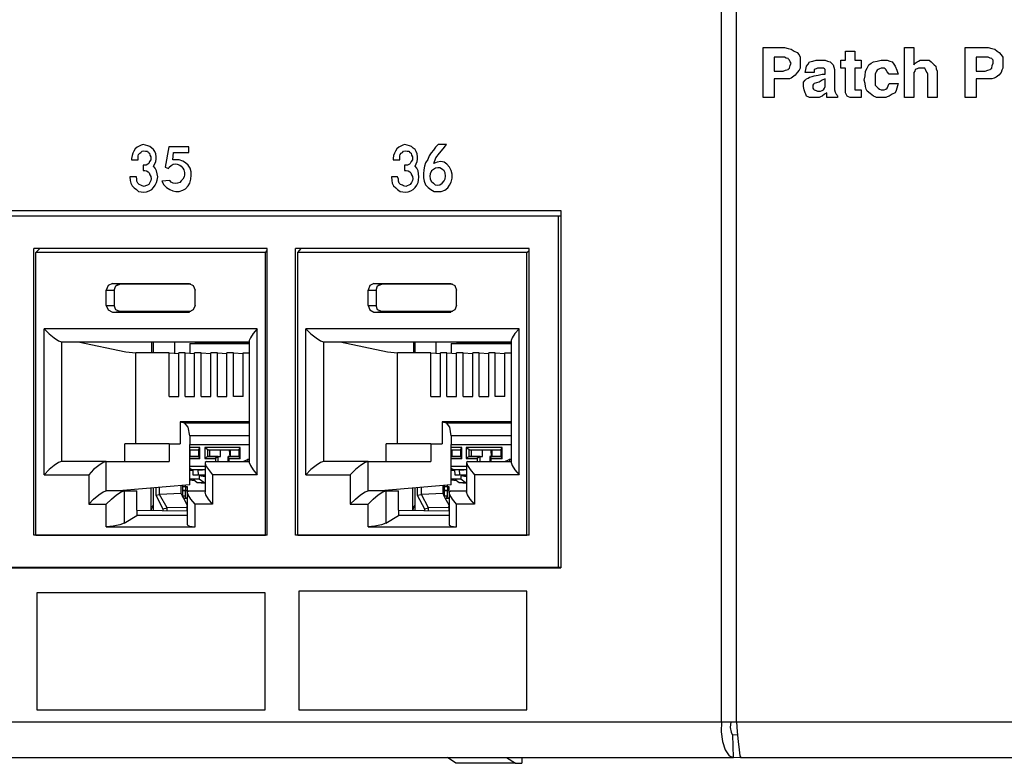
# Model space of a CAD drawing. Extents: x 0 to 21.5, y 0 to 14.3.
# Drawn here: x 8.5 to 10.7, y 1.5 to 3.2 of the extents above; entities that cross this region are included whole.
import ezdxf

# ---------------------------------------------------------------- set-up
doc = ezdxf.new("R2010")
doc.units = 0
doc.header["$MEASUREMENT"] = 0
doc.layers.get('0').update_dxf_attribs({"linetype": 'CONTINUOUS'})

msp = doc.modelspace()

# ---------------------------------------------------------------- linework, layer by layer
for p, q in [((10.0778, 1.6093), (10.0778, 4.9173)), ((10.1112, 1.6093), (10.1112, 4.9173)), ((6.1024, 2.7598), (9.7156, 2.7598)), ((6.1299, 2.748), (9.7156, 2.748)), ((9.7156, 2.7598), (9.7156, 1.9557)), ((9.7096, 2.747), (6.1093, 2.747)), ((9.7096, 2.747), (9.7096, 1.9567)), ((9.7156, 2.747), (9.7096, 2.747)), ((8.5295, 2.0295), (8.5295, 2.6742)), ((9.0551, 2.6742), (8.5295, 2.6742)), ((8.5344, 2.6654), (8.5433, 2.6742)), ((8.5344, 2.0295), (8.5344, 2.6654)), ((9.0512, 2.6654), (8.5344, 2.6654)), ((9.0512, 2.6654), (9.0551, 2.6703)), ((9.0512, 2.0295), (9.0512, 2.6654)), ((9.0551, 2.0295), (9.0551, 2.6742)), ((9.1191, 2.0295), (9.1191, 2.6742)), ((9.6447, 2.6742), (9.1191, 2.6742)), ((9.124, 2.6654), (9.1319, 2.6742)), ((9.124, 2.0295), (9.124, 2.6654)), ((9.6398, 2.6654), (9.124, 2.6654)), ((9.6398, 2.6654), (9.6447, 2.6703)), ((9.6398, 2.0295), (9.6398, 2.6654)), ((9.6447, 2.0295), (9.6447, 2.6742)), ((8.7067, 2.5955), (8.7234, 2.5945)), ((8.7067, 2.5955), (8.8789, 2.5955)), ((8.8829, 2.5945), (8.7234, 2.5945)), ((8.8789, 2.5955), (8.8799, 2.5955)), ((9.2953, 2.5955), (9.313, 2.5945)), ((9.2953, 2.5955), (9.4675, 2.5955)), ((9.4724, 2.5945), (9.313, 2.5945)), ((9.4675, 2.5955), (9.4685, 2.5955)), ((8.6929, 2.5807), (8.7106, 2.5807)), ((8.6929, 2.5463), (8.6929, 2.5807)), ((8.7106, 2.5807), (8.7106, 2.5463)), ((8.8927, 2.5463), (8.8927, 2.5807)), ((9.2825, 2.5807), (9.3002, 2.5807)), ((9.2825, 2.5463), (9.2825, 2.5807)), ((9.3002, 2.5807), (9.3002, 2.5463)), ((9.4813, 2.5463), (9.4813, 2.5807)), ((8.6929, 2.5463), (8.7106, 2.5463)), ((8.7067, 2.5315), (8.7234, 2.5325)), ((8.7067, 2.5315), (8.8789, 2.5315)), ((8.8829, 2.5325), (8.7234, 2.5325)), ((8.8789, 2.5315), (8.8799, 2.5315)), ((9.2825, 2.5463), (9.3002, 2.5463)), ((9.2953, 2.5315), (9.313, 2.5325)), ((9.2953, 2.5315), (9.4675, 2.5315)), ((9.4724, 2.5325), (9.313, 2.5325)), ((9.4675, 2.5315), (9.4685, 2.5315)), ((8.5531, 2.1654), (8.5531, 2.4941)), ((9.0325, 2.4941), (8.5531, 2.4941)), ((9.0325, 2.1654), (9.0325, 2.4941)), ((9.1417, 2.1654), (9.1417, 2.4941)), ((9.622, 2.4941), (9.1417, 2.4941)), ((9.622, 2.1654), (9.622, 2.4941)), ((8.5925, 2.4646), (8.5925, 2.1949)), ((8.5925, 2.4646), (9.0148, 2.4646)), ((8.6299, 2.4646), (8.7372, 2.4419)), ((8.7953, 2.44), (8.7953, 2.4646)), ((8.7992, 2.44), (8.7992, 2.4646)), ((8.8465, 2.4646), (8.8465, 2.439)), ((8.8809, 2.4606), (8.9262, 2.4636)), ((8.8809, 2.4606), (8.8809, 2.439)), ((8.8809, 2.4606), (9.0148, 2.4606)), ((8.9262, 2.4646), (8.9262, 2.4636)), ((8.9262, 2.4636), (9.0148, 2.4636)), ((9.0148, 2.4675), (9.0148, 2.1929)), ((9.1821, 2.4646), (9.1821, 2.1949)), ((9.1821, 2.4646), (9.6043, 2.4646)), ((9.2195, 2.4646), (9.3258, 2.4419)), ((9.3848, 2.44), (9.3848, 2.4646)), ((9.3878, 2.44), (9.3878, 2.4646)), ((9.435, 2.4646), (9.435, 2.439)), ((9.4695, 2.4606), (9.5157, 2.4636)), ((9.4695, 2.4606), (9.4695, 2.439)), ((9.4695, 2.4606), (9.6043, 2.4606)), ((9.5157, 2.4646), (9.5157, 2.4636)), ((9.5157, 2.4636), (9.6043, 2.4636)), ((9.6043, 2.4675), (9.6043, 2.1929)), ((8.7372, 2.4419), (8.7598, 2.44)), ((8.7598, 2.2352), (8.7598, 2.44)), ((8.8346, 2.44), (8.7598, 2.44)), ((8.8346, 2.44), (8.8563, 2.438)), ((8.8346, 2.3415), (8.8346, 2.44)), ((8.8563, 2.3415), (8.8563, 2.44)), ((8.8701, 2.44), (8.8563, 2.44)), ((8.8701, 2.44), (8.8917, 2.438)), ((8.8701, 2.3415), (8.8701, 2.44)), ((8.8917, 2.3415), (8.8917, 2.44)), ((8.9065, 2.44), (8.8917, 2.44)), ((8.9065, 2.44), (8.9281, 2.438)), ((8.9065, 2.3415), (8.9065, 2.44)), ((8.9281, 2.3415), (8.9281, 2.44)), ((8.9429, 2.44), (8.9281, 2.44)), ((8.9429, 2.44), (8.9646, 2.438)), ((8.9429, 2.3415), (8.9429, 2.44)), ((8.9646, 2.3415), (8.9646, 2.44)), ((8.9793, 2.44), (8.9646, 2.44)), ((8.9793, 2.44), (9.001, 2.438)), ((8.9793, 2.3415), (8.9793, 2.44)), ((9.001, 2.44), (9.0148, 2.44)), ((9.001, 2.3415), (9.001, 2.44)), ((9.3258, 2.4419), (9.3484, 2.44)), ((9.3484, 2.2352), (9.3484, 2.44)), ((9.4232, 2.44), (9.3484, 2.44)), ((9.4232, 2.44), (9.4449, 2.438)), ((9.4232, 2.3415), (9.4232, 2.44)), ((9.4449, 2.3415), (9.4449, 2.44)), ((9.4596, 2.44), (9.4449, 2.44)), ((9.4596, 2.44), (9.4813, 2.438)), ((9.4596, 2.3415), (9.4596, 2.44)), ((9.4813, 2.3415), (9.4813, 2.44)), ((9.4961, 2.44), (9.4813, 2.44)), ((9.4961, 2.44), (9.5177, 2.438)), ((9.4961, 2.3415), (9.4961, 2.44)), ((9.5177, 2.3415), (9.5177, 2.44)), ((9.5325, 2.44), (9.5177, 2.44)), ((9.5325, 2.44), (9.5541, 2.438)), ((9.5325, 2.3415), (9.5325, 2.44)), ((9.5541, 2.3415), (9.5541, 2.44)), ((9.5679, 2.44), (9.5541, 2.44)), ((9.5679, 2.44), (9.5896, 2.438)), ((9.5679, 2.3415), (9.5679, 2.44)), ((9.5896, 2.44), (9.6043, 2.44)), ((9.5896, 2.3415), (9.5896, 2.44)), ((8.8346, 2.3415), (8.8563, 2.3415)), ((8.8701, 2.3415), (8.8917, 2.3415)), ((8.9065, 2.3415), (8.9281, 2.3415)), ((8.9429, 2.3415), (8.9646, 2.3415)), ((9.001, 2.3415), (8.9793, 2.3415)), ((9.4232, 2.3415), (9.4449, 2.3415)), ((9.4596, 2.3415), (9.4813, 2.3415)), ((9.4961, 2.3415), (9.5177, 2.3415)), ((9.5325, 2.3415), (9.5541, 2.3415)), ((9.5896, 2.3415), (9.5679, 2.3415)), ((8.8593, 2.2844), (8.8691, 2.2825)), ((8.8593, 2.2844), (8.8593, 2.2352)), ((9.0148, 2.2844), (8.8593, 2.2844)), ((9.4488, 2.2844), (9.4587, 2.2825)), ((9.4488, 2.2844), (9.4488, 2.2352)), ((9.6043, 2.2844), (9.4488, 2.2844)), ((8.8691, 2.2825), (9.0148, 2.2825)), ((9.4587, 2.2825), (9.6043, 2.2825)), ((8.8809, 2.253), (8.8809, 2.2333)), ((9.0148, 2.253), (8.8809, 2.253)), ((9.4695, 2.253), (9.4695, 2.2333)), ((9.6043, 2.253), (9.4695, 2.253)), ((8.8346, 2.2352), (8.7343, 2.2352)), ((8.7343, 2.1949), (8.7343, 2.2352)), ((8.8346, 2.2352), (8.8346, 2.1949)), ((8.8346, 2.2352), (8.8593, 2.2352)), ((8.8809, 2.1427), (8.8809, 2.2333)), ((8.8809, 2.2333), (9.0148, 2.2333)), ((8.9035, 2.2264), (8.8809, 2.2264)), ((8.8809, 2.2215), (8.9006, 2.2215)), ((8.8809, 2.2215), (8.8809, 2.2067)), ((8.8809, 2.2215), (8.9006, 2.2215)), ((8.8809, 2.2205), (8.8809, 2.2205)), ((8.9006, 2.2215), (8.9035, 2.2264)), ((8.9006, 2.2215), (8.9006, 2.2067)), ((8.9035, 2.2018), (8.9035, 2.2264)), ((8.9144, 2.2264), (8.9144, 2.2018)), ((8.9941, 2.2264), (8.9144, 2.2264)), ((8.9213, 2.2215), (8.9144, 2.2264)), ((8.9213, 2.2215), (8.9262, 2.2215)), ((8.9213, 2.2067), (8.9213, 2.2215)), ((8.9213, 2.2215), (8.9911, 2.2215)), ((8.9262, 2.2215), (8.9498, 2.2215)), ((8.9262, 2.2067), (8.9262, 2.2215)), ((8.9498, 2.2067), (8.9498, 2.2215)), ((8.9498, 2.2215), (8.9705, 2.2205)), ((8.9705, 2.2205), (8.9715, 2.2205)), ((8.9715, 2.2067), (8.9705, 2.2205)), ((8.9715, 2.2215), (8.9911, 2.2215)), ((8.9715, 2.2215), (8.9715, 2.2067)), ((8.9911, 2.2215), (8.9941, 2.2264)), ((8.9911, 2.2215), (8.9911, 2.2067)), ((8.9941, 2.2018), (8.9941, 2.2264)), ((9.4232, 2.2352), (9.3228, 2.2352)), ((9.3228, 2.1949), (9.3228, 2.2352)), ((9.4232, 2.2352), (9.4232, 2.1949)), ((9.4232, 2.2352), (9.4488, 2.2352)), ((9.4695, 2.1427), (9.4695, 2.2333)), ((9.4695, 2.2333), (9.6043, 2.2333)), ((9.4931, 2.2264), (9.4695, 2.2264)), ((9.4695, 2.2215), (9.4902, 2.2215)), ((9.4695, 2.2205), (9.4705, 2.2205)), ((9.4705, 2.2215), (9.4902, 2.2215)), ((9.4705, 2.2215), (9.4705, 2.2067)), ((9.4902, 2.2215), (9.4931, 2.2264)), ((9.4902, 2.2215), (9.4902, 2.2067)), ((9.4931, 2.2018), (9.4931, 2.2264)), ((9.503, 2.2264), (9.503, 2.2018)), ((9.5837, 2.2264), (9.503, 2.2264)), ((9.5098, 2.2215), (9.503, 2.2264)), ((9.5098, 2.2215), (9.5148, 2.2215)), ((9.5098, 2.2067), (9.5098, 2.2215)), ((9.5098, 2.2215), (9.5807, 2.2215)), ((9.5148, 2.2215), (9.5394, 2.2215)), ((9.5148, 2.2067), (9.5148, 2.2215)), ((9.5394, 2.2067), (9.5394, 2.2215)), ((9.5394, 2.2215), (9.5591, 2.2205)), ((9.5591, 2.2205), (9.561, 2.2205)), ((9.56, 2.2067), (9.5591, 2.2205)), ((9.561, 2.2215), (9.5807, 2.2215)), ((9.561, 2.2215), (9.561, 2.2067)), ((9.5807, 2.2215), (9.5837, 2.2264)), ((9.5807, 2.2215), (9.5807, 2.2067)), ((9.5837, 2.2018), (9.5837, 2.2264)), ((8.6929, 2.1949), (8.5925, 2.1949)), ((8.6929, 2.1949), (8.8346, 2.1949)), ((8.6929, 2.1289), (8.6929, 2.1949)), ((8.8809, 2.2067), (8.9006, 2.2067)), ((8.8809, 2.2067), (8.8809, 2.2067)), ((8.9006, 2.2067), (8.8809, 2.2067)), ((8.8809, 2.2018), (8.9035, 2.2018)), ((8.9006, 2.2067), (8.9035, 2.2018)), ((8.9213, 2.2067), (8.9144, 2.2018)), ((8.9144, 2.2018), (8.939, 2.2018)), ((8.9183, 2.1949), (9.0148, 2.1949)), ((8.9213, 2.2067), (8.9262, 2.2067)), ((8.9449, 2.2067), (8.9213, 2.2067)), ((8.9262, 2.2067), (8.9498, 2.2067)), ((8.9449, 2.2067), (8.939, 2.2018)), ((8.939, 2.2018), (8.939, 2.1949)), ((8.9449, 2.2067), (8.9498, 2.2067)), ((8.9449, 2.1949), (8.9449, 2.2067)), ((8.9665, 2.2067), (8.9665, 2.1949)), ((8.9715, 2.2067), (8.9675, 2.2067)), ((8.9911, 2.2067), (8.9675, 2.2067)), ((8.9675, 2.2067), (8.9695, 2.2018)), ((8.9695, 2.2018), (8.9941, 2.2018)), ((8.9695, 2.1949), (8.9695, 2.2018)), ((8.9715, 2.2067), (8.9911, 2.2067)), ((8.9911, 2.2067), (8.9941, 2.2018)), ((9.001, 2.1949), (9.0108, 2.1998)), ((9.0148, 2.1998), (9.0108, 2.1998)), ((9.2825, 2.1949), (9.1821, 2.1949)), ((9.2825, 2.1949), (9.4232, 2.1949)), ((9.2825, 2.1289), (9.2825, 2.1949)), ((9.4705, 2.2067), (9.4695, 2.2067)), ((9.4902, 2.2067), (9.4695, 2.2067)), ((9.4695, 2.2018), (9.4931, 2.2018)), ((9.4705, 2.2067), (9.4902, 2.2067)), ((9.4902, 2.2067), (9.4931, 2.2018)), ((9.5098, 2.2067), (9.503, 2.2018)), ((9.503, 2.2018), (9.5276, 2.2018)), ((9.5069, 2.1949), (9.6043, 2.1949)), ((9.5098, 2.2067), (9.5148, 2.2067)), ((9.5344, 2.2067), (9.5098, 2.2067)), ((9.5148, 2.2067), (9.5394, 2.2067)), ((9.5344, 2.2067), (9.5276, 2.2018)), ((9.5276, 2.2018), (9.5276, 2.1949)), ((9.5344, 2.2067), (9.5394, 2.2067)), ((9.5344, 2.1949), (9.5344, 2.2067)), ((9.5561, 2.2067), (9.5561, 2.1949)), ((9.561, 2.2067), (9.5561, 2.2067)), ((9.5807, 2.2067), (9.5561, 2.2067)), ((9.5561, 2.2067), (9.5591, 2.2018)), ((9.5591, 2.2018), (9.5837, 2.2018)), ((9.5591, 2.1949), (9.5591, 2.2018)), ((9.561, 2.2067), (9.5807, 2.2067)), ((9.5807, 2.2067), (9.5837, 2.2018)), ((9.5896, 2.1949), (9.5994, 2.1998)), ((9.6043, 2.1998), (9.5994, 2.1998)), ((8.9154, 2.1841), (8.8809, 2.1841)), ((8.8839, 2.1772), (8.8809, 2.1791)), ((8.8809, 2.1762), (8.8878, 2.1762)), ((8.8878, 2.1752), (8.8809, 2.1752)), ((8.8839, 2.1772), (8.9094, 2.1762)), ((8.8839, 2.1772), (8.9154, 2.1772)), ((8.9094, 2.1762), (8.8839, 2.1772)), ((8.8878, 2.1762), (8.8878, 2.1654)), ((8.8986, 2.1762), (8.8996, 2.1654)), ((8.8986, 2.1762), (8.9094, 2.1762)), ((8.9154, 2.1762), (8.8986, 2.1762)), ((8.9154, 2.1929), (8.9154, 2.126)), ((9.5039, 2.1841), (9.4695, 2.1841)), ((9.4734, 2.1772), (9.4695, 2.1791)), ((9.4695, 2.1762), (9.4764, 2.1762)), ((9.4764, 2.1752), (9.4695, 2.1752)), ((9.4724, 2.1772), (9.498, 2.1762)), ((9.4734, 2.1772), (9.5039, 2.1772)), ((9.498, 2.1762), (9.4734, 2.1772)), ((9.4764, 2.1762), (9.4774, 2.1654)), ((9.4872, 2.1762), (9.4882, 2.1654)), ((9.4872, 2.1762), (9.498, 2.1762)), ((9.5039, 2.1762), (9.4872, 2.1762)), ((9.5039, 2.1929), (9.5039, 2.126)), ((8.5531, 2.1654), (8.6535, 2.1654)), ((8.6535, 2.1654), (8.6535, 2.0994)), ((8.8888, 2.1555), (8.8809, 2.1555)), ((8.8809, 2.1535), (8.8917, 2.1526)), ((8.8878, 2.1654), (8.8996, 2.1654)), ((8.9065, 2.1644), (8.8878, 2.1654)), ((8.9016, 2.1555), (8.8888, 2.1555)), ((8.8888, 2.1555), (8.8976, 2.1476)), ((8.9154, 2.1644), (8.8996, 2.1654)), ((8.9016, 2.1634), (8.9016, 2.1555)), ((8.9016, 2.1634), (8.9154, 2.1634)), ((8.9016, 2.1634), (8.9154, 2.1614)), ((8.9124, 2.1476), (8.9016, 2.1555)), ((8.9065, 2.1644), (8.9154, 2.1644)), ((9.0325, 2.1654), (8.9321, 2.1654)), ((8.9321, 2.1654), (8.9321, 2.0994)), ((9.1417, 2.1654), (9.2421, 2.1654)), ((9.2421, 2.1654), (9.2421, 2.0994)), ((9.4774, 2.1555), (9.4695, 2.1555)), ((9.4695, 2.1535), (9.4813, 2.1526)), ((9.4774, 2.1654), (9.4882, 2.1654)), ((9.4961, 2.1644), (9.4774, 2.1654)), ((9.4911, 2.1555), (9.4774, 2.1555)), ((9.4774, 2.1555), (9.4872, 2.1476)), ((9.5039, 2.1644), (9.4882, 2.1654)), ((9.4911, 2.1634), (9.4911, 2.1555)), ((9.4911, 2.1634), (9.5039, 2.1634)), ((9.4911, 2.1634), (9.5039, 2.1614)), ((9.501, 2.1476), (9.4911, 2.1555)), ((9.4961, 2.1644), (9.5039, 2.1644)), ((9.622, 2.1654), (9.5217, 2.1654)), ((9.5217, 2.1654), (9.5217, 2.0994)), ((8.7333, 2.1289), (8.6929, 2.1289)), ((8.8809, 2.1427), (8.7215, 2.1289)), ((8.7333, 2.1289), (8.7618, 2.1289)), ((8.7333, 2.1289), (8.7333, 2.0561)), ((8.7618, 2.0856), (8.7618, 2.1289)), ((8.7933, 2.1348), (8.7933, 2.0856)), ((8.7992, 2.0856), (8.7992, 2.1358)), ((8.8041, 2.1358), (8.8041, 2.1191)), ((8.813, 2.1211), (8.813, 2.1368)), ((8.8612, 2.123), (8.8612, 2.1407)), ((8.8642, 2.1407), (8.8642, 2.1388)), ((8.8642, 2.1388), (8.8711, 2.1388)), ((8.8642, 2.1388), (8.8642, 2.1299)), ((8.8642, 2.1388), (8.8711, 2.1378)), ((8.8642, 2.1299), (8.8642, 2.1171)), ((8.8711, 2.1299), (8.8642, 2.1299)), ((8.8642, 2.1299), (8.8711, 2.1299)), ((8.8711, 2.1388), (8.8711, 2.1417)), ((8.876, 2.1378), (8.8711, 2.1388)), ((8.8711, 2.1378), (8.8711, 2.1299)), ((8.8711, 2.1378), (8.876, 2.1378)), ((8.8711, 2.1299), (8.876, 2.1299)), ((8.8711, 2.1171), (8.8711, 2.1299)), ((8.8711, 2.1299), (8.876, 2.1299)), ((8.876, 2.1299), (8.876, 2.1378)), ((8.878, 2.1289), (8.9154, 2.1289)), ((8.8976, 2.1476), (8.9124, 2.1476)), ((8.8976, 2.1476), (8.9154, 2.1467)), ((8.9154, 2.1467), (8.9124, 2.1476)), ((9.3219, 2.1289), (9.2825, 2.1289)), ((9.4695, 2.1427), (9.311, 2.1289)), ((9.3219, 2.1289), (9.3504, 2.1289)), ((9.3219, 2.1289), (9.3219, 2.0561)), ((9.3504, 2.0856), (9.3504, 2.1289)), ((9.3819, 2.1348), (9.3819, 2.0856)), ((9.3878, 2.0856), (9.3878, 2.1358)), ((9.3927, 2.1358), (9.3927, 2.1191)), ((9.4026, 2.1211), (9.4026, 2.1368)), ((9.4508, 2.123), (9.4508, 2.1407)), ((9.4537, 2.1407), (9.4537, 2.1388)), ((9.4537, 2.1388), (9.4606, 2.1388)), ((9.4537, 2.1388), (9.4537, 2.1299)), ((9.4537, 2.1388), (9.4606, 2.1378)), ((9.4537, 2.1299), (9.4537, 2.1171)), ((9.4606, 2.1299), (9.4537, 2.1299)), ((9.4537, 2.1299), (9.4606, 2.1299)), ((9.4606, 2.1388), (9.4606, 2.1417)), ((9.4646, 2.1378), (9.4606, 2.1388)), ((9.4606, 2.1378), (9.4606, 2.1299)), ((9.4606, 2.1378), (9.4646, 2.1378)), ((9.4606, 2.1299), (9.4646, 2.1299)), ((9.4606, 2.1171), (9.4606, 2.1299)), ((9.4606, 2.1299), (9.4646, 2.1299)), ((9.4646, 2.1299), (9.4646, 2.1378)), ((9.4675, 2.1289), (9.5039, 2.1289)), ((9.4872, 2.1476), (9.501, 2.1476)), ((9.4872, 2.1476), (9.5039, 2.1467)), ((9.5039, 2.1467), (9.501, 2.1476)), ((8.8041, 2.1191), (8.813, 2.1211)), ((8.8041, 2.1191), (8.8199, 2.0886)), ((8.8612, 2.123), (8.813, 2.1211)), ((8.813, 2.1211), (8.813, 2.1211)), ((8.8297, 2.0906), (8.813, 2.1211)), ((8.8642, 2.1171), (8.8612, 2.123)), ((8.8671, 2.1122), (8.8642, 2.1171)), ((8.8671, 2.1122), (8.875, 2.1122)), ((8.875, 2.0965), (8.8671, 2.1122)), ((8.8711, 2.1132), (8.8711, 2.1171)), ((8.8711, 2.1132), (8.875, 2.1132)), ((8.875, 2.126), (8.875, 2.0522)), ((9.3927, 2.1191), (9.4026, 2.1211)), ((9.3927, 2.1191), (9.4094, 2.0886)), ((9.4508, 2.123), (9.4026, 2.1211)), ((9.4026, 2.1211), (9.4026, 2.1211)), ((9.4183, 2.0906), (9.4026, 2.1211)), ((9.4537, 2.1171), (9.4508, 2.123)), ((9.4557, 2.1122), (9.4537, 2.1171)), ((9.4557, 2.1122), (9.4646, 2.1122)), ((9.4646, 2.0965), (9.4557, 2.1122)), ((9.4596, 2.1132), (9.4606, 2.1171)), ((9.4596, 2.1132), (9.4646, 2.1132)), ((9.4646, 2.126), (9.4646, 2.0522)), ((8.6535, 2.0994), (8.6929, 2.0994)), ((8.6929, 2.0482), (8.6929, 2.0994)), ((8.7618, 2.0856), (8.875, 2.0837)), ((8.7618, 2.0856), (8.7618, 2.0738)), ((8.8199, 2.0886), (8.8297, 2.0906)), ((8.8199, 2.0886), (8.8199, 2.0846)), ((8.874, 2.0915), (8.8297, 2.0906)), ((8.8297, 2.0846), (8.8297, 2.0906)), ((8.8297, 2.0906), (8.8297, 2.0906)), ((8.874, 2.0945), (8.874, 2.0837)), ((8.875, 2.0955), (8.875, 2.0955)), ((8.875, 2.0955), (8.875, 2.0955)), ((8.875, 2.0915), (8.875, 2.0955)), ((8.9321, 2.0994), (8.8927, 2.0994)), ((8.8927, 2.0482), (8.8927, 2.0994)), ((9.2421, 2.0994), (9.2825, 2.0994)), ((9.2825, 2.0482), (9.2825, 2.0994)), ((9.3504, 2.0856), (9.4646, 2.0837)), ((9.3504, 2.0856), (9.3504, 2.0738)), ((9.4094, 2.0886), (9.4183, 2.0906)), ((9.4094, 2.0886), (9.4094, 2.0846)), ((9.4636, 2.0915), (9.4183, 2.0906)), ((9.4183, 2.0846), (9.4183, 2.0906)), ((9.4183, 2.0906), (9.4183, 2.0906)), ((9.4646, 2.0955), (9.4636, 2.0955)), ((9.4646, 2.0955), (9.4636, 2.0955)), ((9.4646, 2.0915), (9.4636, 2.0955)), ((9.4636, 2.0945), (9.4636, 2.0837)), ((9.5217, 2.0994), (9.4813, 2.0994)), ((9.4813, 2.0482), (9.4813, 2.0994)), ((8.7333, 2.0561), (8.7618, 2.0738)), ((8.875, 2.0738), (8.7618, 2.0738)), ((9.3219, 2.0561), (9.3504, 2.0738)), ((9.4646, 2.0738), (9.3504, 2.0738)), ((8.6929, 2.0482), (8.8927, 2.0482)), ((9.2825, 2.0482), (9.4813, 2.0482)), ((9.0551, 2.0295), (8.5295, 2.0295)), ((8.5344, 2.0295), (9.0512, 2.0295)), ((9.6447, 2.0295), (9.1191, 2.0295)), ((9.124, 2.0295), (9.6398, 2.0295)), ((6.1024, 1.9557), (9.7156, 1.9557)), ((9.7096, 1.9567), (6.1093, 1.9567)), ((9.7156, 1.9567), (9.7096, 1.9567)), ((1.9882, 1.6093), (10.0778, 1.6093)), ((10.1112, 1.6093), (11.0758, 1.6093)), ((10.1033, 1.5797), (10.1132, 1.5807)), ((10.1043, 1.5285), (10.1033, 1.5797)), ((10.1043, 1.5285), (10.1201, 1.5295)), ((2.0226, 1.5285), (10.1043, 1.5285)), ((9.4793, 1.5157), (9.4606, 1.5285)), ((9.6142, 1.5157), (9.4793, 1.5157)), ((9.5935, 1.5285), (9.6142, 1.5157)), ((9.6142, 1.5157), (9.628, 1.5157)), ((9.628, 1.5285), (9.628, 1.5157)), ((10.1201, 1.5285), (11.0669, 1.5285))]:
    msp.add_line(p, q)
for points in [[(10.1959, 3.0561), (10.1959, 3.0354), (10.1959, 3.0148), (10.1831, 3.0148), (10.1713, 3.0148), (10.1713, 3.0709), (10.1713, 3.127), (10.1959, 3.127), (10.2195, 3.127), (10.2274, 3.125), (10.2343, 3.123), (10.2411, 3.1191), (10.248, 3.1161), (10.252, 3.1102), (10.2549, 3.1053), (10.2549, 3.0984), (10.2549, 3.0915), (10.2549, 3.0866), (10.2549, 3.0807), (10.252, 3.0758), (10.248, 3.0709), (10.2431, 3.065), (10.2372, 3.06), (10.2343, 3.0581), (10.2303, 3.0561), (10.2254, 3.0561), (10.2195, 3.0561), (10.2077, 3.0561), (10.1959, 3.0561)], [(10.563, 3.0738), (10.563, 3.0443), (10.563, 3.0148), (10.5522, 3.0148), (10.5423, 3.0148), (10.5423, 3.0404), (10.5423, 3.0669), (10.5404, 3.0709), (10.5384, 3.0738), (10.5364, 3.0778), (10.5354, 3.0807), (10.5315, 3.0807), (10.5285, 3.0807), (10.5246, 3.0807), (10.5207, 3.0807), (10.5177, 3.0787), (10.5138, 3.0778), (10.5128, 3.0738), (10.5108, 3.0709), (10.5108, 3.0669), (10.5108, 3.063), (10.5108, 3.0394), (10.5108, 3.0148), (10.5, 3.0148), (10.4892, 3.0148), (10.4892, 3.0709), (10.4892, 3.127), (10.5, 3.127), (10.5108, 3.127), (10.5108, 3.1073), (10.5108, 3.0876), (10.5138, 3.0915), (10.5177, 3.0945), (10.5207, 3.0965), (10.5246, 3.0984), (10.5295, 3.0984), (10.5354, 3.0984), (10.5404, 3.0984), (10.5453, 3.0984), (10.5492, 3.0945), (10.5522, 3.0915), (10.5561, 3.0876), (10.56, 3.0846), (10.561, 3.0787), (10.563, 3.0738)], [(10.6506, 3.0561), (10.6506, 3.0354), (10.6506, 3.0148), (10.6388, 3.0148), (10.626, 3.0148), (10.626, 3.0709), (10.626, 3.127), (10.6526, 3.127), (10.6781, 3.127), (10.686, 3.125), (10.6929, 3.123), (10.6978, 3.1191), (10.7028, 3.1161), (10.7067, 3.1102), (10.7106, 3.1053), (10.7106, 3.0984), (10.7106, 3.0915), (10.7106, 3.0866), (10.7106, 3.0807), (10.7087, 3.0758), (10.7067, 3.0709), (10.7018, 3.065), (10.6959, 3.06), (10.6909, 3.0581), (10.686, 3.0561), (10.6801, 3.0561), (10.6752, 3.0561), (10.6624, 3.0561), (10.6506, 3.0561)], [(10.1959, 3.0738), (10.2057, 3.0738), (10.2165, 3.0738), (10.2215, 3.0758), (10.2274, 3.0778), (10.2283, 3.0787), (10.2303, 3.0807), (10.2323, 3.0866), (10.2343, 3.0915), (10.2323, 3.0945), (10.2303, 3.0984), (10.2283, 3.1004), (10.2274, 3.1024), (10.2234, 3.1033), (10.2195, 3.1053), (10.2165, 3.1053), (10.2126, 3.1053), (10.2037, 3.1053), (10.1959, 3.1053), (10.1959, 3.0896), (10.1959, 3.0738)], [(10.378, 3.1191), (10.378, 3.1093), (10.378, 3.0984), (10.3848, 3.0984), (10.3917, 3.0984), (10.3917, 3.0896), (10.3917, 3.0807), (10.3848, 3.0807), (10.378, 3.0807), (10.378, 3.06), (10.378, 3.0394), (10.378, 3.0354), (10.378, 3.0315), (10.3809, 3.0315), (10.3848, 3.0315), (10.3878, 3.0315), (10.3917, 3.0315), (10.3917, 3.0236), (10.3917, 3.0148), (10.3858, 3.0148), (10.3809, 3.0148), (10.3789, 3.0148), (10.378, 3.0148), (10.372, 3.0148), (10.3671, 3.0148), (10.3632, 3.0157), (10.3602, 3.0177), (10.3583, 3.0217), (10.3563, 3.0246), (10.3563, 3.0285), (10.3563, 3.0315), (10.3563, 3.0561), (10.3563, 3.0807), (10.3514, 3.0807), (10.3465, 3.0807), (10.3465, 3.0896), (10.3465, 3.0984), (10.3514, 3.0984), (10.3563, 3.0984), (10.3563, 3.1093), (10.3563, 3.1191), (10.3671, 3.1191), (10.378, 3.1191)], [(10.6506, 3.0738), (10.6614, 3.0738), (10.6713, 3.0738), (10.6772, 3.0758), (10.6821, 3.0778), (10.6841, 3.0787), (10.686, 3.0807), (10.687, 3.0866), (10.689, 3.0915), (10.689, 3.0945), (10.689, 3.0984), (10.687, 3.1004), (10.686, 3.1024), (10.6821, 3.1033), (10.6781, 3.1053), (10.6732, 3.1053), (10.6683, 3.1053), (10.6594, 3.1053), (10.6506, 3.1053), (10.6506, 3.0896), (10.6506, 3.0738)], [(10.3317, 3.0778), (10.3317, 3.0551), (10.3317, 3.0315), (10.3337, 3.0266), (10.3356, 3.0217), (10.3376, 3.0197), (10.3386, 3.0177), (10.3386, 3.0157), (10.3386, 3.0148), (10.3268, 3.0148), (10.315, 3.0148), (10.315, 3.0197), (10.315, 3.0246), (10.3091, 3.0217), (10.3041, 3.0177), (10.3002, 3.0157), (10.2972, 3.0148), (10.2913, 3.0148), (10.2864, 3.0148), (10.2815, 3.0148), (10.2756, 3.0148), (10.2726, 3.0157), (10.2687, 3.0177), (10.2677, 3.0217), (10.2657, 3.0246), (10.2638, 3.0315), (10.2618, 3.0394), (10.2618, 3.0443), (10.2618, 3.0492), (10.2657, 3.0531), (10.2687, 3.0561), (10.2726, 3.0581), (10.2756, 3.06), (10.2815, 3.062), (10.2864, 3.063), (10.2953, 3.065), (10.3041, 3.0669), (10.3071, 3.0669), (10.311, 3.0669), (10.311, 3.0709), (10.311, 3.0738), (10.311, 3.0758), (10.311, 3.0778), (10.3091, 3.0787), (10.3071, 3.0807), (10.3022, 3.0807), (10.2972, 3.0807), (10.2953, 3.0807), (10.2933, 3.0807), (10.2904, 3.0787), (10.2864, 3.0778), (10.2864, 3.0738), (10.2864, 3.0709), (10.2756, 3.0709), (10.2657, 3.0709), (10.2677, 3.0778), (10.2687, 3.0846), (10.2726, 3.0896), (10.2756, 3.0945), (10.2835, 3.0965), (10.2904, 3.0984), (10.2953, 3.0984), (10.3002, 3.0984), (10.3061, 3.0984), (10.311, 3.0984), (10.3159, 3.0965), (10.3219, 3.0945), (10.3248, 3.0915), (10.3287, 3.0876), (10.3307, 3.0827), (10.3317, 3.0778)], [(10.4547, 3.0463), (10.4656, 3.0463), (10.4754, 3.0463), (10.4734, 3.0404), (10.4724, 3.0354), (10.4705, 3.0305), (10.4685, 3.0246), (10.4616, 3.0217), (10.4547, 3.0177), (10.4508, 3.0157), (10.4478, 3.0148), (10.4419, 3.0148), (10.437, 3.0148), (10.4321, 3.0148), (10.4262, 3.0148), (10.4232, 3.0157), (10.4193, 3.0177), (10.4124, 3.0236), (10.4055, 3.0285), (10.4035, 3.0335), (10.4016, 3.0394), (10.4006, 3.0463), (10.3986, 3.0531), (10.4006, 3.063), (10.4016, 3.0738), (10.4055, 3.0807), (10.4094, 3.0876), (10.4144, 3.0915), (10.4193, 3.0945), (10.4281, 3.0965), (10.437, 3.0984), (10.4439, 3.0984), (10.4508, 3.0984), (10.4567, 3.0965), (10.4616, 3.0945), (10.4656, 3.0896), (10.4685, 3.0846), (10.4724, 3.0758), (10.4754, 3.0669), (10.4656, 3.0669), (10.4547, 3.0669), (10.4508, 3.0719), (10.4478, 3.0778), (10.4459, 3.0787), (10.4439, 3.0807), (10.4409, 3.0807), (10.437, 3.0807), (10.4331, 3.0787), (10.4301, 3.0778), (10.4281, 3.0758), (10.4262, 3.0738), (10.4252, 3.0709), (10.4232, 3.0669), (10.4232, 3.062), (10.4232, 3.0561), (10.4232, 3.0492), (10.4232, 3.0423), (10.4262, 3.0394), (10.4301, 3.0354), (10.4331, 3.0335), (10.437, 3.0315), (10.4409, 3.0315), (10.4439, 3.0315), (10.4478, 3.0335), (10.4508, 3.0354), (10.4528, 3.0404), (10.4547, 3.0463)], [(10.311, 3.0463), (10.311, 3.0512), (10.311, 3.0561), (10.3041, 3.0531), (10.2972, 3.0492), (10.2913, 3.0472), (10.2864, 3.0463), (10.2844, 3.0443), (10.2835, 3.0423), (10.2835, 3.0404), (10.2835, 3.0394), (10.2835, 3.0374), (10.2835, 3.0354), (10.2844, 3.0335), (10.2864, 3.0315), (10.2904, 3.0305), (10.2933, 3.0285), (10.2972, 3.0285), (10.3002, 3.0285), (10.3041, 3.0305), (10.3071, 3.0315), (10.3091, 3.0354), (10.311, 3.0394), (10.311, 3.0423), (10.311, 3.0463)], [(8.7608, 2.8356), (8.7461, 2.8356), (8.747, 2.8278), (8.748, 2.8219), (8.751, 2.8159), (8.7559, 2.811), (8.7608, 2.8071), (8.7657, 2.8031), (8.7717, 2.8022), (8.7776, 2.8012), (8.7835, 2.8022), (8.7894, 2.8041), (8.7953, 2.8071), (8.7992, 2.812), (8.8031, 2.8169), (8.8061, 2.8228), (8.8071, 2.8287), (8.8091, 2.8356), (8.8071, 2.8425), (8.8061, 2.8494), (8.8031, 2.8553), (8.7992, 2.8602), (8.8022, 2.8652), (8.8041, 2.8701), (8.8051, 2.876), (8.8051, 2.8809), (8.8041, 2.8878), (8.8022, 2.8927), (8.7992, 2.8976), (8.7953, 2.9006), (8.7913, 2.9045), (8.7864, 2.9055), (8.7815, 2.9075), (8.7756, 2.9085), (8.7717, 2.9075), (8.7657, 2.9045), (8.7628, 2.9026), (8.7579, 2.8986), (8.7549, 2.8937), (8.753, 2.8888), (8.751, 2.8839), (8.75, 2.877), (8.75, 2.874), (8.7648, 2.874), (8.7648, 2.8789), (8.7648, 2.8829), (8.7657, 2.8858), (8.7687, 2.8888), (8.7707, 2.8907), (8.7736, 2.8937), (8.7776, 2.8947), (8.7815, 2.8937), (8.7854, 2.8937), (8.7874, 2.8907), (8.7904, 2.8888), (8.7913, 2.8848), (8.7933, 2.8809), (8.7933, 2.877), (8.7933, 2.874), (8.7904, 2.8701), (8.7884, 2.8661), (8.7864, 2.8642), (8.7825, 2.8622), (8.7795, 2.8622), (8.7756, 2.8622), (8.7756, 2.8504), (8.7795, 2.8504), (8.7835, 2.8494), (8.7874, 2.8474), (8.7894, 2.8445), (8.7913, 2.8406), (8.7933, 2.8366), (8.7943, 2.8317), (8.7933, 2.8278), (8.7913, 2.8228), (8.7884, 2.8189), (8.7854, 2.8169), (8.7815, 2.8159), (8.7785, 2.814), (8.7736, 2.8159), (8.7707, 2.8169), (8.7667, 2.8189), (8.7638, 2.8219), (8.7618, 2.8258), (8.7618, 2.8307), (8.7608, 2.8356)], [(8.8789, 2.9035), (8.8337, 2.9035), (8.8258, 2.8573), (8.8327, 2.8543), (8.8346, 2.8573), (8.8386, 2.8612), (8.8435, 2.8642), (8.8484, 2.8652), (8.8524, 2.8642), (8.8583, 2.8622), (8.8612, 2.8602), (8.8652, 2.8553), (8.8671, 2.8514), (8.8691, 2.8455), (8.8691, 2.8406), (8.8681, 2.8356), (8.8652, 2.8307), (8.8612, 2.8268), (8.8583, 2.8228), (8.8533, 2.8219), (8.8484, 2.8209), (8.8435, 2.8219), (8.8386, 2.8238), (8.8356, 2.8278), (8.8179, 2.8258), (8.8228, 2.8179), (8.8287, 2.812), (8.8356, 2.8071), (8.8425, 2.8041), (8.8494, 2.8031), (8.8573, 2.8031), (8.8652, 2.8061), (8.8711, 2.8091), (8.877, 2.8159), (8.8809, 2.8219), (8.8829, 2.8307), (8.8839, 2.8396), (8.8839, 2.8474), (8.8819, 2.8553), (8.877, 2.8622), (8.8711, 2.8671), (8.8652, 2.8711), (8.8573, 2.874), (8.8504, 2.874), (8.8425, 2.874), (8.8445, 2.8907), (8.8789, 2.8907), (8.8789, 2.9035)], [(9.3484, 2.8356), (9.3346, 2.8356), (9.3356, 2.8278), (9.3366, 2.8219), (9.3396, 2.8159), (9.3445, 2.811), (9.3484, 2.8071), (9.3543, 2.8031), (9.3602, 2.8022), (9.3661, 2.8012), (9.372, 2.8022), (9.378, 2.8041), (9.3839, 2.8071), (9.3878, 2.812), (9.3917, 2.8169), (9.3947, 2.8228), (9.3957, 2.8287), (9.3967, 2.8356), (9.3957, 2.8425), (9.3947, 2.8494), (9.3917, 2.8553), (9.3878, 2.8602), (9.3907, 2.8652), (9.3927, 2.8701), (9.3937, 2.876), (9.3937, 2.8809), (9.3927, 2.8878), (9.3907, 2.8927), (9.3878, 2.8976), (9.3839, 2.9006), (9.3799, 2.9045), (9.375, 2.9055), (9.3701, 2.9075), (9.3642, 2.9085), (9.3602, 2.9075), (9.3543, 2.9045), (9.3514, 2.9026), (9.3465, 2.8986), (9.3435, 2.8937), (9.3415, 2.8888), (9.3396, 2.8839), (9.3386, 2.877), (9.3386, 2.874), (9.3533, 2.874), (9.3533, 2.8789), (9.3533, 2.8829), (9.3543, 2.8858), (9.3563, 2.8888), (9.3593, 2.8907), (9.3622, 2.8937), (9.3661, 2.8947), (9.3701, 2.8937), (9.374, 2.8937), (9.376, 2.8907), (9.3789, 2.8888), (9.3799, 2.8848), (9.3819, 2.8809), (9.3819, 2.877), (9.3819, 2.874), (9.3789, 2.8701), (9.377, 2.8661), (9.375, 2.8642), (9.3711, 2.8622), (9.3681, 2.8622), (9.3642, 2.8622), (9.3642, 2.8504), (9.3681, 2.8504), (9.372, 2.8494), (9.376, 2.8474), (9.378, 2.8445), (9.3799, 2.8406), (9.3819, 2.8366), (9.3829, 2.8317), (9.3819, 2.8278), (9.3799, 2.8228), (9.377, 2.8189), (9.374, 2.8169), (9.3701, 2.8159), (9.3671, 2.814), (9.3622, 2.8159), (9.3593, 2.8169), (9.3553, 2.8189), (9.3524, 2.8219), (9.3504, 2.8258), (9.3504, 2.8307), (9.3484, 2.8356)], [(9.4587, 2.9085), (9.44, 2.9085), (9.4341, 2.9026), (9.4291, 2.8957), (9.4242, 2.8898), (9.4193, 2.8829), (9.4163, 2.875), (9.4114, 2.8671), (9.4094, 2.8602), (9.4075, 2.8514), (9.4065, 2.8425), (9.4065, 2.8337), (9.4085, 2.8258), (9.4114, 2.8179), (9.4173, 2.812), (9.4232, 2.8071), (9.4311, 2.8031), (9.439, 2.8031), (9.4469, 2.8031), (9.4547, 2.8061), (9.4616, 2.811), (9.4656, 2.8169), (9.4695, 2.8238), (9.4715, 2.8327), (9.4715, 2.8415), (9.4695, 2.8504), (9.4656, 2.8573), (9.4596, 2.8642), (9.4537, 2.8691), (9.4459, 2.8701), (9.438, 2.8691), (9.4301, 2.8661), (9.435, 2.8789), (9.4429, 2.8888), (9.4508, 2.8986), (9.4587, 2.9085)], [(9.4557, 2.8317), (9.4567, 2.8376), (9.4557, 2.8445), (9.4537, 2.8494), (9.4498, 2.8524), (9.4439, 2.8563), (9.439, 2.8563), (9.4341, 2.8553), (9.4291, 2.8524), (9.4252, 2.8494), (9.4222, 2.8425), (9.4213, 2.8376), (9.4222, 2.8317), (9.4242, 2.8258), (9.4291, 2.8219), (9.4331, 2.8179), (9.439, 2.8169), (9.4439, 2.8179), (9.4488, 2.8219), (9.4537, 2.8268), (9.4557, 2.8317)], [(8.7067, 2.5955), (8.6969, 2.5915), (8.6929, 2.5807)], [(8.7106, 2.5807), (8.7146, 2.5906), (8.7234, 2.5945)], [(8.8789, 2.5955), (8.8888, 2.5915), (8.8927, 2.5807)], [(9.2953, 2.5955), (9.2864, 2.5915), (9.2825, 2.5807)], [(9.3002, 2.5807), (9.3031, 2.5906), (9.313, 2.5945)], [(9.4675, 2.5955), (9.4774, 2.5915), (9.4813, 2.5807)], [(8.6929, 2.5463), (8.6969, 2.5364), (8.7067, 2.5315)], [(8.7234, 2.5325), (8.7146, 2.5364), (8.7106, 2.5463)], [(8.8927, 2.5463), (8.8888, 2.5364), (8.8789, 2.5315)], [(9.2825, 2.5463), (9.2864, 2.5364), (9.2953, 2.5315)], [(9.313, 2.5325), (9.3031, 2.5364), (9.3002, 2.5463)], [(9.4813, 2.5463), (9.4774, 2.5364), (9.4675, 2.5315)], [(8.5531, 2.4941), (8.564, 2.4823), (8.5758, 2.4734), (8.5856, 2.4665), (8.5925, 2.4646)], [(9.0325, 2.4941), (9.0236, 2.4833), (9.0177, 2.4734), (9.0148, 2.4675)], [(9.1417, 2.4941), (9.1535, 2.4823), (9.1654, 2.4734), (9.1752, 2.4665), (9.1821, 2.4646)], [(9.622, 2.4941), (9.6122, 2.4833), (9.6063, 2.4734), (9.6043, 2.4675)], [(8.8809, 2.253), (8.877, 2.2726), (8.8691, 2.2825)], [(9.4695, 2.253), (9.4665, 2.2726), (9.4587, 2.2825)], [(8.5925, 2.1949), (8.5856, 2.1929), (8.5758, 2.186), (8.564, 2.1772), (8.5531, 2.1654)], [(8.6929, 2.1949), (8.686, 2.1929), (8.6762, 2.186), (8.6644, 2.1772), (8.6535, 2.1654)], [(8.9183, 2.1949), (8.9154, 2.1929), (8.9163, 2.186), (8.9232, 2.1772), (8.9321, 2.1654)], [(9.0108, 2.1998), (9.0108, 2.1978), (9.0118, 2.1949)], [(9.1821, 2.1949), (9.1752, 2.1929), (9.1654, 2.186), (9.1535, 2.1772), (9.1417, 2.1654)], [(9.2825, 2.1949), (9.2756, 2.1929), (9.2648, 2.186), (9.2539, 2.1772), (9.2421, 2.1654)], [(9.5069, 2.1949), (9.5039, 2.1929), (9.5059, 2.186), (9.5118, 2.1772), (9.5217, 2.1654)], [(9.5994, 2.1998), (9.6004, 2.1978), (9.6004, 2.1949)], [(8.8809, 2.1781), (8.8819, 2.1781), (8.8829, 2.1772), (8.8839, 2.1772)], [(9.0148, 2.1929), (9.0177, 2.186), (9.0236, 2.1762), (9.0325, 2.1654)], [(9.4695, 2.1781), (9.4715, 2.1781), (9.4724, 2.1772), (9.4734, 2.1772)], [(9.6043, 2.1929), (9.6063, 2.186), (9.6122, 2.1762), (9.622, 2.1654)], [(8.6535, 2.0994), (8.6644, 2.1102), (8.6762, 2.1201), (8.686, 2.127), (8.6929, 2.1289)], [(8.6929, 2.0994), (8.7047, 2.1102), (8.7156, 2.1201), (8.7264, 2.127), (8.7333, 2.1289)], [(8.8927, 2.0994), (8.8829, 2.1102), (8.877, 2.1201), (8.875, 2.127), (8.878, 2.1289)], [(9.2421, 2.0994), (9.2539, 2.1102), (9.2648, 2.1201), (9.2756, 2.127), (9.2825, 2.1289)], [(9.2825, 2.0994), (9.2933, 2.1102), (9.3051, 2.1201), (9.315, 2.127), (9.3219, 2.1289)], [(9.4813, 2.0994), (9.4724, 2.1102), (9.4665, 2.1201), (9.4646, 2.127), (9.4675, 2.1289)], [(8.8711, 2.1171), (8.8681, 2.1171), (8.8642, 2.1171)], [(8.8671, 2.1122), (8.8681, 2.1122), (8.8701, 2.1132), (8.8711, 2.1132)], [(8.9321, 2.0994), (8.9232, 2.1102), (8.9173, 2.1201), (8.9154, 2.126)], [(9.4606, 2.1171), (9.4577, 2.1171), (9.4537, 2.1171)], [(9.4557, 2.1122), (9.4577, 2.1122), (9.4587, 2.1132), (9.4596, 2.1132)], [(9.5217, 2.0994), (9.5118, 2.1102), (9.5059, 2.1201), (9.5039, 2.126)], [(8.7943, 2.0856), (8.7963, 2.0925), (8.7992, 2.0965)], [(9.3839, 2.0856), (9.3848, 2.0925), (9.3878, 2.0965)], [(8.7333, 2.0561), (8.7234, 2.0522), (8.7087, 2.0492), (8.6929, 2.0482)], [(8.875, 2.0522), (8.8799, 2.0492), (8.8927, 2.0482)], [(9.3219, 2.0561), (9.312, 2.0522), (9.2972, 2.0492), (9.2825, 2.0482)], [(9.4646, 2.0522), (9.4685, 2.0492), (9.4813, 2.0482)], [(8.5364, 1.6358), (8.7933, 1.6358), (9.0502, 1.6358), (9.0502, 1.7677), (9.0502, 1.8996), (8.7933, 1.8996), (8.5364, 1.8996), (8.5364, 1.7677), (8.5364, 1.6358)], [(9.126, 1.6358), (9.3829, 1.6358), (9.6398, 1.6358), (9.6398, 1.7697), (9.6398, 1.9035), (9.3829, 1.9035), (9.126, 1.9035), (9.126, 1.7697), (9.126, 1.6358)], [(10.0778, 1.6093), (10.0768, 1.5866), (10.0797, 1.565), (10.0856, 1.5463), (10.0945, 1.5325), (10.1043, 1.5285)], [(10.0778, 1.6093), (10.0935, 1.6093), (10.1112, 1.6093)], [(10.0984, 1.6093), (10.0974, 1.5965), (10.0994, 1.5856), (10.1014, 1.5807), (10.1033, 1.5797)], [(10.1112, 1.6093), (10.1132, 1.5866), (10.1152, 1.565), (10.1171, 1.5463), (10.1191, 1.5325), (10.1211, 1.5285)]]:
    msp.add_lwpolyline(points)

doc.saveas('drawing.dxf')
